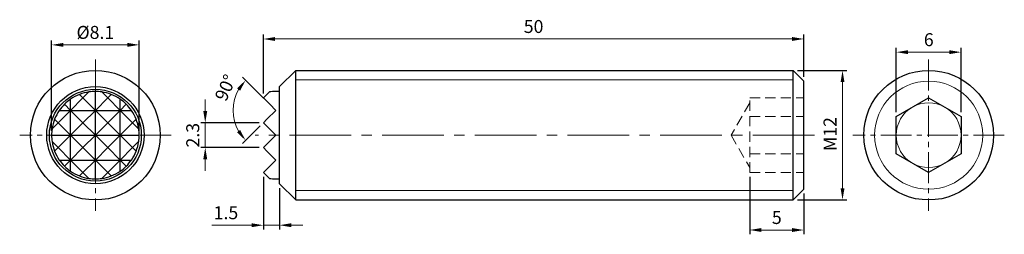
# Model space of a CAD drawing. Units: millimetres. Extents: x -72.5 to 18.5, y -9.2 to 10.7.
import ezdxf

# ---------------------------------------------------------------- set-up
doc = ezdxf.new("R2010")
doc.units = ezdxf.units.MM
doc.linetypes.add('CENTER2', pattern=[28.575, 19.05, -3.175, 3.175, -3.175])
doc.linetypes.add('DASHED2', pattern=[9.525, 6.35, -3.175])
for name, color, linetype, lineweight in [('01', 4, 'Continuous', 20), ('CL', 1, 'CENTER2', 15), ('DASH', 8, 'DASHED2', 13), ('DIM', 6, 'Continuous', 13), ('G', 3, 'Continuous', 18), ('W', 7, 'Continuous', 30)]:
    doc.layers.add(name, color=color, linetype=linetype, lineweight=lineweight)
doc.styles.add('TXT-1', font='txt.shx', dxfattribs={"width": 0.9, "bigfont": 'chineset.shx'})
doc.dimstyles.new('ISO-25', dxfattribs={"dimscale": 0.4, "dimtxt": 2, "dimasz": 1.8, "dimexe": 0.66666, "dimexo": 0.66666, "dimgap": 0.66666, "dimtad": 1, "dimdsep": 46, "dimtxsty": 'TXT-1', "dimcen": 2.5, "dimclrd": 256, "dimclre": 256, "dimclrt": 3, "dimadec": 0, "dimazin": 0, "dimtfac": 0.8, "dimtmove": 0, "dimatfit": 3, "dimfxl": 0, "dimlwd": -1, "dimarcsym": 0})

# ---------------------------------------------------------------- blocks, each defined once
blk = doc.blocks.new('*D12')
at = {"layer": 'Defpoints', "color": 0}
for p in [(14.546, 7.686), (8.546, 1.732), (14.546, 1.732)]:
    blk.add_point(p, dxfattribs=at)
at = {"layer": 'DIM', "lineweight": -2}
for p, q in [((8.546, 2.132), (8.546, 8.086)), ((14.546, 2.132), (14.546, 8.086))]:
    blk.add_line(p, q, dxfattribs=at)
at = {"layer": 'DIM'}
blk.add_line((9.626, 7.686), (13.466, 7.686), dxfattribs=at)
for points in [[(9.626, 7.866), (9.626, 7.506), (8.546, 7.686)], [(13.466, 7.866), (13.466, 7.506), (14.546, 7.686)]]:
    blk.add_solid(points, dxfattribs=at)
at = {"layer": 'DIM', "color": 3, "insert": (11.558, 8.686), "char_height": 1.2, "attachment_point": 5, "style": 'TXT-1'}
blk.add_mtext('6', dxfattribs=at)
blk = doc.blocks.new('*D13')
at = {"layer": 'Defpoints', "color": 0}
for p in [(-1, 6), (3.58, 6), (-1, -6)]:
    blk.add_point(p, dxfattribs=at)
at = {"layer": 'DIM', "lineweight": -2}
for p, q in [((-0.6, 6), (3.98, 6)), ((-0.6, -6), (3.98, -6))]:
    blk.add_line(p, q, dxfattribs=at)
at = {"layer": 'DIM'}
blk.add_line((3.58, -4.92), (3.58, 4.92), dxfattribs=at)
for points in [[(3.4, 4.92), (3.76, 4.92), (3.58, 6)], [(3.4, -4.92), (3.76, -4.92), (3.58, -6)]]:
    blk.add_solid(points, dxfattribs=at)
at = {"layer": 'DIM', "color": 3, "insert": (2.58, 0.103), "char_height": 1.2, "attachment_point": 5, "rotation": 90, "style": 'TXT-1'}
blk.add_mtext('M12', dxfattribs=at)
blk = doc.blocks.new('*D14')
at = {"layer": 'Defpoints', "color": 0}
for p in [(-50, 8.907), (0, 5), (-50, 3.45)]:
    blk.add_point(p, dxfattribs=at)
at = {"layer": 'DIM', "lineweight": -2}
for p, q in [((-50, 3.85), (-50, 9.307)), ((0, 5.4), (0, 9.307))]:
    blk.add_line(p, q, dxfattribs=at)
at = {"layer": 'DIM'}
blk.add_line((-1.08, 8.907), (-48.92, 8.907), dxfattribs=at)
for points in [[(-48.92, 9.087), (-48.92, 8.727), (-50, 8.907)], [(-1.08, 9.087), (-1.08, 8.727), (0, 8.907)]]:
    blk.add_solid(points, dxfattribs=at)
at = {"layer": 'DIM', "color": 3, "insert": (-25, 9.907), "char_height": 1.2, "attachment_point": 5, "style": 'TXT-1'}
blk.add_mtext('50', dxfattribs=at)
blk = doc.blocks.new('*D15')
at = {"layer": 'Defpoints', "color": 0}
for p in [(-5, -3.464), (0, -5), (-5, -8.779)]:
    blk.add_point(p, dxfattribs=at)
at = {"layer": 'DIM', "lineweight": -2}
for p, q in [((-5, -3.864), (-5, -9.179)), ((0, -5.4), (0, -9.179))]:
    blk.add_line(p, q, dxfattribs=at)
at = {"layer": 'DIM'}
blk.add_line((-1.08, -8.779), (-3.92, -8.779), dxfattribs=at)
for points in [[(-3.92, -8.599), (-3.92, -8.959), (-5, -8.779)], [(-1.08, -8.599), (-1.08, -8.959), (0, -8.779)]]:
    blk.add_solid(points, dxfattribs=at)
at = {"layer": 'DIM', "color": 3, "insert": (-2.5, -7.779), "char_height": 1.2, "attachment_point": 5, "style": 'TXT-1'}
blk.add_mtext('5', dxfattribs=at)
blk = doc.blocks.new('*D16')
at = {"layer": 'Defpoints', "color": 0}
for p in [(-50, -3.45), (-48.5, -4.5), (-48.5, -8.335)]:
    blk.add_point(p, dxfattribs=at)
at = {"layer": 'DIM', "lineweight": -2}
for p, q in [((-50, -3.85), (-50, -8.735)), ((-48.5, -4.9), (-48.5, -8.735))]:
    blk.add_line(p, q, dxfattribs=at)
at = {"layer": 'DIM'}
for p, q in [((-51.08, -8.335), (-54.76, -8.335)), ((-48.5, -8.335), (-50, -8.335)), ((-47.42, -8.335), (-46.34, -8.335))]:
    blk.add_line(p, q, dxfattribs=at)
for points in [[(-51.08, -8.155), (-51.08, -8.515), (-50, -8.335)], [(-47.42, -8.155), (-47.42, -8.515), (-48.5, -8.335)]]:
    blk.add_solid(points, dxfattribs=at)
at = {"layer": 'DIM', "color": 3, "insert": (-53.46, -7.335), "char_height": 1.2, "attachment_point": 5, "style": 'TXT-1'}
blk.add_mtext('1.5', dxfattribs=at)
blk = doc.blocks.new('*D17')
at = {"layer": 'Defpoints', "color": 0}
for p in [(-55.374, 1.15), (-50, 1.15), (-50, -1.15)]:
    blk.add_point(p, dxfattribs=at)
at = {"layer": 'DIM'}
for p, q in [((-55.374, 2.23), (-55.374, 3.31)), ((-55.374, -1.15), (-55.374, 1.15)), ((-55.374, -2.23), (-55.374, -3.31))]:
    blk.add_line(p, q, dxfattribs=at)
at = {"layer": 'DIM', "lineweight": -2}
for p, q in [((-50.4, 1.15), (-55.774, 1.15)), ((-50.4, -1.15), (-55.774, -1.15))]:
    blk.add_line(p, q, dxfattribs=at)
at = {"layer": 'DIM'}
for points in [[(-55.554, 2.23), (-55.194, 2.23), (-55.374, 1.15)], [(-55.554, -2.23), (-55.194, -2.23), (-55.374, -1.15)]]:
    blk.add_solid(points, dxfattribs=at)
at = {"layer": 'DIM', "color": 3, "insert": (-56.374, 0), "char_height": 1.2, "attachment_point": 5, "rotation": 90, "style": 'TXT-1'}
blk.add_mtext('2.3', dxfattribs=at)
blk = doc.blocks.new('*D18')
at = {"layer": 'Defpoints', "color": 0}
for p in [(-49.69, 3.14), (-48.852, 2.298), (-48.85, 2.3), (-52.661, 1.279), (-50, 1.15)]:
    blk.add_point(p, dxfattribs=at)
at = {"layer": 'DIM', "lineweight": -2}
for p, q in [((-49.973, 3.423), (-51.923, 5.373)), ((-50.283, 0.867), (-51.923, -0.773))]:
    blk.add_line(p, q, dxfattribs=at)
at = {"layer": 'DIM'}
blk.add_arc((-48.85, 2.3), 3.946, 150.73175, 209.26825, dxfattribs=at)
for points in [[(-52.436, 4.338), (-52.149, 4.12), (-51.64, 5.09)], [(-52.149, 0.48), (-52.436, 0.262), (-51.64, -0.49)]]:
    blk.add_solid(points, dxfattribs=at)
at = {"layer": 'DIM', "color": 3, "insert": (-53.358, 4.334), "char_height": 1.2, "attachment_point": 5, "rotation": 65.71597, "style": 'TXT-1'}
blk.add_mtext('90°', dxfattribs=at)
blk = doc.blocks.new('*D19')
at = {"layer": 'Defpoints', "color": 0}
for p in [(-69.59, 8.361), (-69.59, 0), (-61.49, 0)]:
    blk.add_point(p, dxfattribs=at)
at = {"layer": 'DIM', "lineweight": -2}
for p, q in [((-69.59, 0.4), (-69.59, 8.761)), ((-61.49, 0.4), (-61.49, 8.761))]:
    blk.add_line(p, q, dxfattribs=at)
at = {"layer": 'DIM'}
blk.add_line((-62.57, 8.361), (-68.51, 8.361), dxfattribs=at)
for points in [[(-68.51, 8.541), (-68.51, 8.181), (-69.59, 8.361)], [(-62.57, 8.541), (-62.57, 8.181), (-61.49, 8.361)]]:
    blk.add_solid(points, dxfattribs=at)
at = {"layer": 'DIM', "color": 3, "insert": (-65.54, 9.361), "char_height": 1.2, "attachment_point": 5, "style": 'TXT-1'}
blk.add_mtext('%%C8.1', dxfattribs=at)

msp = doc.modelspace()

# ---------------------------------------------------------------- linework, layer by layer
at = {"layer": '01'}
for p, q in [((-47, 5.125), (-1, 5.125)), ((-47, -5.125), (-1, -5.125))]:
    msp.add_line(p, q, dxfattribs=at)
at = {"layer": 'CL', "ltscale": 0.15}
for p, q in [((-65.54, 7), (-65.54, -7)), ((11.546, 7), (11.546, -7)), ((-58.54, 0), (-72.54, 0)), ((18.546, 0), (4.546, 0))]:
    msp.add_line(p, q, dxfattribs=at)
at = {"layer": 'CL', "ltscale": 0.3}
msp.add_line((1, 0), (-50.757, 0), dxfattribs=at)
at = {"layer": 'DASH', "ltscale": 0.15}
for p, q in [((-5, 3), (-6.732, 0)), ((-5, 3.464), (0, 3.464)), ((-5, -3.464), (-5, 3.464)), ((-5, 1.732), (0, 1.732)), ((-6.732, 0), (-5, -3)), ((-5, -1.732), (0, -1.732)), ((-5, -3.464), (0, -3.464))]:
    msp.add_line(p, q, dxfattribs=at)
at = {"layer": 'G'}
for p, q in [((-66.69, 3.45), (-67.013, 3.773)), ((-66.134, 4.006), (-66.69, 3.45)), ((-64.39, 3.45), (-64.946, 4.006)), ((-64.067, 3.773), (-64.39, 3.45)), ((-68.404, 2.864), (-67.84, 2.3)), ((-67.84, 2.3), (-66.69, 3.45)), ((-66.69, 3.45), (-65.54, 2.3)), ((-65.54, 2.3), (-64.39, 3.45)), ((-64.39, 3.45), (-63.24, 2.3)), ((-63.24, 2.3), (-62.676, 2.864)), ((-67.84, 2.3), (-68.99, 1.15)), ((-66.69, 1.15), (-67.84, 2.3)), ((-65.54, 2.3), (-66.69, 1.15)), ((-64.39, 1.15), (-65.54, 2.3)), ((-63.24, 2.3), (-64.39, 1.15)), ((-62.09, 1.15), (-63.24, 2.3)), ((-69.546, 0.594), (-68.99, 1.15)), ((-68.99, 1.15), (-69.313, 1.473)), ((-68.99, 1.15), (-67.84, 0)), ((-67.84, 0), (-66.69, 1.15)), ((-66.69, 1.15), (-65.54, 0)), ((-65.54, 0), (-64.39, 1.15)), ((-64.39, 1.15), (-63.24, 0)), ((-63.24, 0), (-62.09, 1.15)), ((-61.767, 1.473), (-62.09, 1.15)), ((-62.09, 1.15), (-61.534, 0.594)), ((-67.84, 0), (-68.99, -1.15)), ((-66.69, -1.15), (-67.84, 0)), ((-65.54, 0), (-66.69, -1.15)), ((-64.39, -1.15), (-65.54, 0)), ((-63.24, 0), (-64.39, -1.15)), ((-62.09, -1.15), (-63.24, 0)), ((-68.99, -1.15), (-69.546, -0.594)), ((-61.534, -0.594), (-62.09, -1.15)), ((-69.313, -1.473), (-68.99, -1.15)), ((-68.99, -1.15), (-67.84, -2.3)), ((-67.84, -2.3), (-66.69, -1.15)), ((-66.69, -1.15), (-65.54, -2.3)), ((-65.54, -2.3), (-64.39, -1.15)), ((-64.39, -1.15), (-63.24, -2.3)), ((-63.24, -2.3), (-62.09, -1.15)), ((-62.09, -1.15), (-61.767, -1.473)), ((-67.84, -2.3), (-68.404, -2.864)), ((-66.69, -3.45), (-67.84, -2.3)), ((-65.54, -2.3), (-66.69, -3.45)), ((-64.39, -3.45), (-65.54, -2.3)), ((-63.24, -2.3), (-64.39, -3.45)), ((-62.676, -2.864), (-63.24, -2.3)), ((-67.013, -3.773), (-66.69, -3.45)), ((-66.69, -3.45), (-66.134, -4.006)), ((-64.946, -4.006), (-64.39, -3.45)), ((-64.39, -3.45), (-64.067, -3.773))]:
    msp.add_line(p, q, dxfattribs=at)
msp.add_circle((11.546, 0), 5, dxfattribs=at)
for start, end in [(60, 120), (120, 180), (0, 60), (180, 240), (300, 0), (240, 300)]:
    msp.add_arc((11.546, 0), 3, start, end, dxfattribs=at)
at = {"layer": 'W'}
for p, q in [((-47, 6), (-48.5, 4.5)), ((-47, -6), (-47, 6)), ((-47, 6), (-1, 6)), ((-1, -6), (-1, 6)), ((0, 5), (-1, 6)), ((0, -5), (0, 5)), ((-65.54, 2.3), (-65.54, 4.05)), ((-49.677, 3.773), (-50, 3.45)), ((-49.677, 3.773), (-49.444, 4.006)), ((-48.5, 4.05), (-48.85, 4.05)), ((-48.5, -4.5), (-48.5, 4.5)), ((-67.84, 2.3), (-67.84, 3.334)), ((-63.24, 2.3), (-63.24, 3.334)), ((-50, 3.45), (-49.414, 2.864)), ((-48.85, 2.3), (-49.414, 2.864)), ((8.546, 1.732), (11.546, 3.464)), ((11.546, 3.464), (14.546, 1.732)), ((-68.874, 2.3), (-67.84, 2.3)), ((-67.84, 0), (-67.84, 2.3)), ((-67.84, 2.3), (-65.54, 2.3)), ((-65.54, 0), (-65.54, 2.3)), ((-65.54, 2.3), (-63.24, 2.3)), ((-63.24, 0), (-63.24, 2.3)), ((-63.24, 2.3), (-62.207, 2.3)), ((-49.677, 1.473), (-48.85, 2.3)), ((-49.677, 1.473), (-50, 1.15)), ((-50, 1.15), (-49.444, 0.594)), ((8.546, -1.732), (8.546, 1.732)), ((14.546, 1.732), (14.546, -1.732)), ((-69.59, 0), (-67.84, 0)), ((-67.84, 0), (-65.54, 0)), ((-67.84, -2.3), (-67.84, 0)), ((-65.54, 0), (-63.24, 0)), ((-65.54, -2.3), (-65.54, 0)), ((-63.24, 0), (-61.49, 0)), ((-63.24, -2.3), (-63.24, 0)), ((-48.85, 0), (-49.444, 0.594)), ((-49.444, -0.594), (-48.85, 0)), ((-49.444, -0.594), (-50, -1.15)), ((-50, -1.15), (-49.677, -1.473)), ((-48.85, -2.3), (-49.677, -1.473)), ((11.546, -3.464), (8.546, -1.732)), ((14.546, -1.732), (11.546, -3.464)), ((-68.874, -2.3), (-67.84, -2.3)), ((-67.84, -3.334), (-67.84, -2.3)), ((-67.84, -2.3), (-65.54, -2.3)), ((-65.54, -4.05), (-65.54, -2.3)), ((-65.54, -2.3), (-63.24, -2.3)), ((-63.24, -3.334), (-63.24, -2.3)), ((-63.24, -2.3), (-62.207, -2.3)), ((-49.414, -2.864), (-48.85, -2.3)), ((-49.414, -2.864), (-50, -3.45)), ((-50, -3.45), (-49.677, -3.773)), ((-49.444, -4.006), (-49.677, -3.773)), ((-48.85, -4.05), (-48.5, -4.05)), ((-48.5, -4.5), (-47, -6)), ((-1, -6), (0, -5)), ((-47, -6), (-1, -6))]:
    msp.add_line(p, q, dxfattribs=at)
for centre, radius in [((-65.54, 0), 6), ((11.546, 0), 6), ((-65.54, 0), 4.5), ((-65.54, 0), 4.25)]:
    msp.add_circle(centre, radius, dxfattribs=at)
for centre, start, end in [((-65.54, 0), 111.32384, 124.604), ((-65.54, 0), 98.43039, 111.32384), ((-65.54, 0), 90, 98.43039), ((-65.54, 0), 81.56961, 90), ((-65.54, 0), 68.67616, 81.56961), ((-65.54, 0), 55.396, 68.67616), ((-48.85, 0), 90, 98.43039), ((-65.54, 0), 135, 145.396), ((-65.54, 0), 124.604, 135), ((-65.54, 0), 45, 55.396), ((-65.54, 0), 34.604, 45), ((-65.54, 0), 145.396, 158.67616), ((-65.54, 0), 21.32384, 34.604), ((-65.54, 0), 158.67616, 171.56961), ((-65.54, 0), 8.43039, 21.32384), ((-65.54, 0), 171.56961, 180), ((-65.54, 0), 180, 188.43039), ((-65.54, 0), 0, 8.43039), ((-65.54, 0), 351.56961, 0), ((-65.54, 0), 188.43039, 201.32384), ((-65.54, 0), 338.67616, 351.56961), ((-65.54, 0), 201.32384, 214.604), ((-65.54, 0), 325.396, 338.67616), ((-65.54, 0), 214.604, 225), ((-65.54, 0), 315, 325.396), ((-65.54, 0), 225, 235.396), ((-65.54, 0), 235.396, 248.67616), ((-65.54, 0), 291.32384, 304.604), ((-65.54, 0), 304.604, 315), ((-65.54, 0), 248.67616, 261.56961), ((-65.54, 0), 261.56961, 270), ((-65.54, 0), 270, 278.43039), ((-65.54, 0), 278.43039, 291.32384), ((-48.85, 0), 261.56961, 270)]:
    msp.add_arc(centre, 4.05, start, end, dxfattribs=at)

# ---------------------------------------------------------------- dimensions: what is measured, and where the dimension line sits
at = {"layer": 'DIM'}
dim = msp.add_linear_dim(base=(-69.59, 8.361), p1=(-61.49, 0), p2=(-69.59, 0), text='%%C<>', dimstyle='ISO-25', override={"dimscale": 0.6}, dxfattribs=at)
dim.commit()
dim.dimension.update_dxf_attribs({"geometry": '*D19', "text_midpoint": (-65.54, 8.361), "dimtype": 160})
for base, p1, p2, angle, picture, middle in [((-50, 8.907), (0, 5), (-50, 3.45), 180, '*D14', (-25, 8.907)), ((14.546, 7.686), (8.546, 1.732), (14.546, 1.732), 180, '*D12', (11.558, 7.686)), ((-55.374, 1.15), (-50, -1.15), (-50, 1.15), 90, '*D17', (-55.374, 0)), ((-48.5, -8.335), (-50, -3.45), (-48.5, -4.5), 180, '*D16', (-53.46, -8.335))]:
    dim = msp.add_linear_dim(base=base, p1=p1, p2=p2, angle=angle, dimstyle='ISO-25', override={"dimscale": 0.6}, dxfattribs=at)
    dim.commit()
    dim.dimension.update_dxf_attribs({"geometry": picture, "text_midpoint": middle, "dimtype": 160})
dim = msp.add_angular_dim_2l(base=(-52.661, 1.279), line1=((-50, 1.15), (-48.852, 2.298)), line2=((-48.85, 2.3), (-49.69, 3.14)), dimstyle='ISO-25', override={"dimscale": 0.6}, dxfattribs=at)
dim.commit()
dim.dimension.update_dxf_attribs({"geometry": '*D18', "text_midpoint": (-52.447, 3.923), "dimtype": 162})
dim = msp.add_linear_dim(base=(3.58, 6), p1=(-1, -6), p2=(-1, 6), angle=270, text='M<>', dimstyle='ISO-25', override={"dimscale": 0.6}, dxfattribs=at)
dim.commit()
dim.dimension.update_dxf_attribs({"geometry": '*D13', "text_midpoint": (3.58, 0.103), "dimtype": 160})
dim = msp.add_linear_dim(base=(-5, -8.779), p1=(0, -5), p2=(-5, -3.464), angle=180, dimstyle='ISO-25', override={"dimscale": 0.6}, dxfattribs=at)
dim.commit()
dim.dimension.update_dxf_attribs({"geometry": '*D15', "text_midpoint": (-2.5, -7.779)})

doc.saveas('drawing.dxf')
